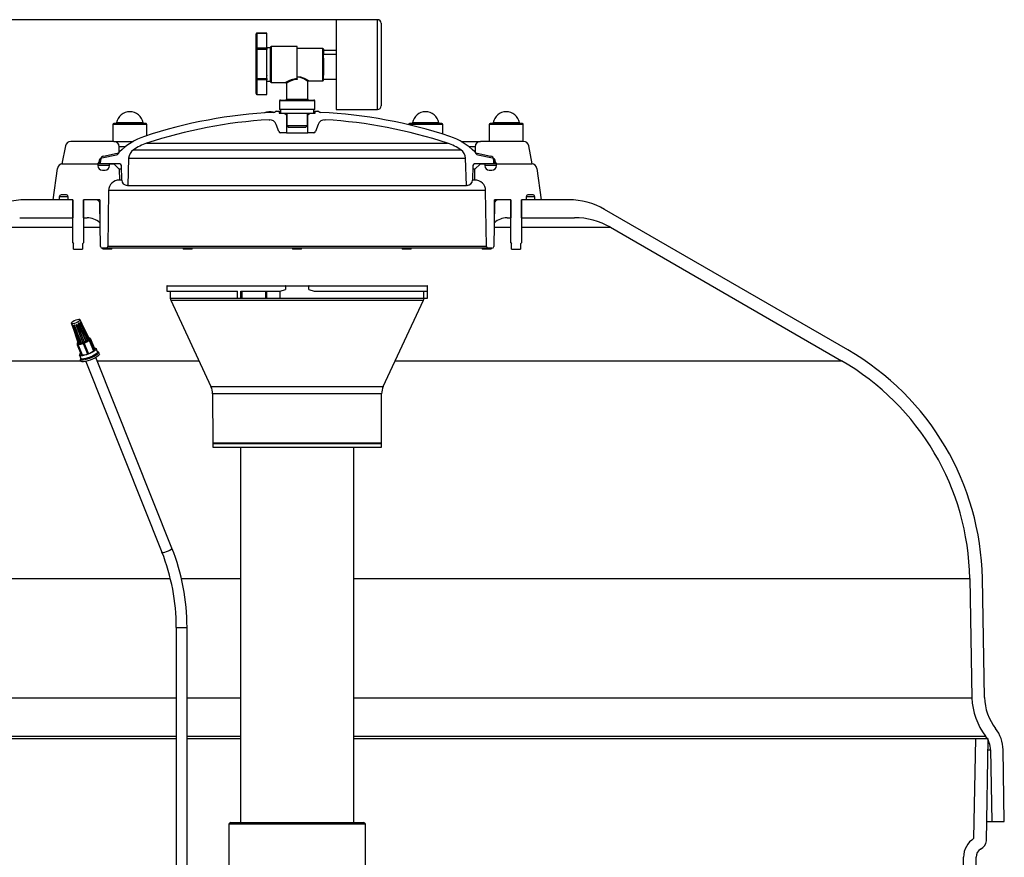
# Model space of a CAD drawing. Units: millimetres. Extents: x 1385 to 4728, y -2321 to -124.
# Drawn here: x 2967 to 3516, y -668 to -202 of the extents above; entities that cross this region are included whole.
import ezdxf

# ---------------------------------------------------------------- set-up
doc = ezdxf.new("R2010")
doc.units = ezdxf.units.MM
doc.header["$PDSIZE"] = -1
doc.layers.add('Cotas', color=1, linetype='Continuous')
doc.styles.add('SLDTEXTSTYLE1', font='TXT', dxfattribs={"width": 0.75})
doc.dimstyles.new('SLDDIMSTYLE2', dxfattribs={"dimtxt": 2.5, "dimasz": 2.5, "dimexe": 0, "dimexo": 0.0625, "dimtad": 2, "dimlfac": 10, "dimzin": 12, "dimdsep": 46, "dimtxsty": 'SLDTEXTSTYLE1', "dimsah": 1, "dimcen": 0.09, "dimadec": 0, "dimazin": 0, "dimtfac": 1, "dimtofl": 0, "dimtmove": 0, "dimatfit": 3, "dimfxl": 0, "dimtolj": 1, "dimtzin": 12, "dimarcsym": 0})

# ---------------------------------------------------------------- blocks, each defined once
blk = doc.blocks.new('*D3')
at = {"layer": 'Cotas', "linetype": 'Continuous', "lineweight": -2}
for p, q in [((3165.55, -201.68), (2589.45, -201.68)), ((2590.45, -226.68), (2590.45, -1227.97)), ((2807.56, -1252.97), (2589.45, -1252.97))]:
    blk.add_line(p, q, dxfattribs=at)
at = {"layer": 'Cotas', "linetype": 'Continuous'}
for points in [[(2586.28, -226.68), (2594.62, -226.68), (2590.45, -201.68)], [(2586.28, -1227.97), (2594.62, -1227.97), (2590.45, -1252.97)]]:
    blk.add_solid(points, dxfattribs=at)
at = {"layer": 'Defpoints', "color": 0, "linetype": 'Continuous'}
for p in [(3166.55, -201.68), (2590.45, -1252.97), (2808.56, -1252.97)]:
    blk.add_point(p, dxfattribs=at)
at = {"layer": 'Cotas', "linetype": 'Continuous', "lineweight": 0, "insert": (2532.68, -695.15), "char_height": 25, "attachment_point": 1, "style": 'SLDTEXTSTYLE1'}
blk.add_mtext('\\A1;1050', dxfattribs=at)

msp = doc.modelspace()

# ---------------------------------------------------------------- linework, layer by layer
at = {"color": 7, "linetype": 'Continuous', "lineweight": 30}
for p, q in [((3166.547, -201.683), (3143.547, -201.683)), ((3143.547, -201.683), (3143.547, -251.683)), ((3166.547, -251.683), (3166.547, -201.683)), ((3168.547, -203.683), (3168.547, -249.683)), ((3098.897, -209.659), (3098.897, -209.655)), ((3098.897, -217.86), (3098.897, -209.659)), ((3099.397, -209.153), (3099.397, -209.161)), ((3099.397, -209.153), (3104.897, -209.153)), ((3099.397, -209.161), (3099.397, -217.445)), ((3104.897, -209.161), (3099.397, -209.161)), ((3104.897, -209.153), (3104.897, -209.161)), ((3104.897, -217.445), (3104.897, -209.161)), ((3098.897, -218.277), (3098.897, -217.86)), ((3098.897, -234.432), (3098.897, -218.277)), ((3099.397, -217.445), (3099.397, -218.199)), ((3099.397, -217.445), (3104.897, -217.445)), ((3099.397, -218.199), (3099.397, -234.519)), ((3104.897, -218.199), (3099.397, -218.199)), ((3106.897, -217.433), (3104.897, -217.433)), ((3104.897, -217.445), (3104.897, -218.199)), ((3104.897, -234.519), (3104.897, -218.199)), ((3106.897, -226.683), (3106.897, -217.183)), ((3106.897, -226.683), (3106.897, -217.433)), ((3121.797, -216.683), (3107.397, -216.683)), ((3107.397, -216.683), (3107.397, -226.683)), ((3121.797, -234.537), (3121.797, -216.683)), ((3136.047, -217.683), (3121.797, -217.683)), ((3136.047, -235.683), (3136.047, -217.683)), ((3136.547, -218.183), (3136.547, -220.58)), ((3136.547, -218.619), (3143.547, -218.619)), ((3136.547, -220.941), (3136.547, -220.58)), ((3136.547, -220.941), (3143.547, -220.941)), ((3136.547, -223.089), (3136.547, -220.941)), ((3136.547, -223.089), (3136.547, -232.599)), ((3106.897, -236.183), (3106.897, -226.683)), ((3107.397, -226.683), (3107.397, -236.683)), ((3098.897, -234.844), (3098.897, -234.432)), ((3098.897, -242.799), (3098.897, -234.844)), ((3099.397, -234.519), (3104.897, -234.519)), ((3099.397, -234.519), (3099.397, -235.265)), ((3104.897, -235.265), (3099.397, -235.265)), ((3099.397, -235.265), (3099.397, -243.301)), ((3104.897, -234.519), (3104.897, -235.265)), ((3104.897, -243.301), (3104.897, -235.265)), ((3104.908, -232.681), (3104.942, -232.642)), ((3104.938, -232.637), (3104.975, -232.681)), ((3106.908, -232.681), (3106.942, -232.642)), ((3121.797, -234.537), (3121.797, -234.929)), ((3128.277, -235.683), (3136.047, -235.683)), ((3136.547, -234.747), (3136.547, -232.599)), ((3136.547, -234.747), (3143.547, -234.747)), ((3136.547, -234.747), (3136.547, -235.183)), ((3104.897, -235.933), (3106.897, -235.933)), ((3107.397, -236.683), (3115.305, -236.683)), ((3115.797, -237.178), (3115.797, -245.933)), ((3127.797, -245.933), (3127.797, -236.17)), ((3099.397, -243.301), (3104.897, -243.301)), ((3112.497, -246.433), (3131.097, -246.433)), ((3115.797, -245.933), (3127.797, -245.933)), ((3111.997, -246.933), (3111.997, -251.683)), ((3131.597, -246.933), (3111.997, -246.933)), ((3121.797, -251.683), (3111.997, -251.683)), ((3112.547, -251.683), (3112.547, -253.683)), ((3131.597, -251.683), (3121.797, -251.683)), ((3131.047, -253.683), (3131.047, -251.683)), ((3131.597, -251.683), (3131.597, -246.933)), ((3143.547, -251.683), (3166.547, -251.683)), ((3106.144, -257.42), (3106.615, -257.42)), ((3110.273, -252.683), (3111.797, -252.683)), ((3111.797, -252.683), (3111.797, -253.683)), ((3111.797, -252.683), (3112.547, -252.683)), ((3111.797, -253.683), (3112.547, -253.683)), ((3112.547, -253.683), (3131.047, -253.683)), ((3114.797, -253.683), (3115.797, -254.683)), ((3115.797, -254.683), (3115.797, -264.683)), ((3115.797, -254.683), (3116.077, -254.683)), ((3116.077, -253.683), (3116.077, -260.683)), ((3127.517, -260.683), (3127.517, -253.683)), ((3127.517, -254.683), (3127.797, -254.683)), ((3127.797, -254.683), (3128.797, -253.683)), ((3127.797, -264.683), (3127.797, -254.683)), ((3131.047, -252.683), (3131.797, -252.683)), ((3131.047, -253.683), (3131.797, -253.683)), ((3131.797, -253.683), (3131.797, -252.683)), ((3131.797, -252.683), (3133.321, -252.683)), ((3136.979, -257.42), (3137.449, -257.42)), ((3019.109, -259.973), (3019.109, -269.473)), ((3021.891, -259.973), (3019.109, -259.973)), ((3022.245, -259.473), (3019.609, -259.473)), ((3023.4, -259.067), (3021.242, -259.067)), ((3038.109, -259.973), (3021.891, -259.973)), ((3037.609, -259.473), (3022.245, -259.473)), ((3035.976, -259.067), (3023.4, -259.067)), ((3038.109, -266.256), (3038.109, -259.973)), ((3111.587, -264.025), (3110.138, -260.045)), ((3116.077, -260.683), (3117.077, -261.683)), ((3116.077, -260.683), (3121.797, -260.683)), ((3121.797, -261.683), (3117.077, -261.683)), ((3121.797, -260.683), (3127.517, -260.683)), ((3126.517, -261.683), (3121.797, -261.683)), ((3126.517, -261.683), (3127.517, -260.683)), ((3133.455, -260.045), (3132.006, -264.025)), ((3183.867, -259.973), (3183.867, -260.19)), ((3202.867, -259.973), (3183.867, -259.973)), ((3202.367, -259.473), (3184.367, -259.473)), ((3200.734, -259.067), (3186, -259.067)), ((3202.867, -265.417), (3202.867, -259.973)), ((3228.798, -259.973), (3228.798, -269.473)), ((3247.798, -259.973), (3228.798, -259.973)), ((3247.298, -259.473), (3229.298, -259.473)), ((3245.665, -259.067), (3230.931, -259.067)), ((3247.798, -269.473), (3247.798, -259.973)), ((3115.797, -264.683), (3112.527, -264.683)), ((3115.797, -264.683), (3127.797, -264.683)), ((3131.067, -264.683), (3127.797, -264.683)), ((2992.755, -271.901), (2990.797, -281.973)), ((3019.649, -269.473), (2995.7, -269.473)), ((3019.649, -269.473), (3030.497, -269.473)), ((3022.693, -274.998), (3022.648, -272.421)), ((3026.101, -272.421), (3022.648, -272.421)), ((3030.62, -274.087), (3212.974, -274.087)), ((3037.963, -270.515), (3205.631, -270.515)), ((3213.096, -269.473), (3223.945, -269.473)), ((3220.945, -272.421), (3217.493, -272.421)), ((3220.945, -272.421), (3220.9, -274.998)), ((3247.894, -269.473), (3223.945, -269.473)), ((3252.797, -281.973), (3250.839, -271.901)), ((3012.347, -281.973), (3012.389, -279.553)), ((3013.004, -278.712), (3021.109, -276.989)), ((3013.973, -277.632), (3021.588, -276.013)), ((3022.693, -274.998), (3023.174, -274.998)), ((3027.935, -278.88), (3027.408, -293.973)), ((3027.935, -278.88), (3215.658, -278.88)), ((3216.185, -293.973), (3215.658, -278.88)), ((3220.42, -274.998), (3220.9, -274.998)), ((3222.006, -276.013), (3229.621, -277.632)), ((3222.484, -276.989), (3230.59, -278.712)), ((3231.205, -279.553), (3231.247, -281.973)), ((2985.797, -301.973), (2988.245, -284.556)), ((2990.797, -281.973), (3010.414, -281.973)), ((2991.215, -281.973), (3010.797, -281.973)), ((3010.797, -281.973), (3010.797, -282.973)), ((3012.347, -281.973), (3010.797, -281.973)), ((3017.297, -282.973), (3010.797, -282.973)), ((3011.414, -280.991), (3011.42, -280.634)), ((3011.414, -280.991), (3012.364, -280.991)), ((3012.37, -280.634), (3011.42, -280.634)), ((3022.963, -281.973), (3012.347, -281.973)), ((3017.297, -282.973), (3017.297, -281.973)), ((3017.297, -281.973), (3019.692, -281.973)), ((3019.692, -281.973), (3022.744, -284.973)), ((3023.957, -284.973), (3022.744, -284.973)), ((3022.744, -284.973), (3022.849, -290.973)), ((3024.063, -291.026), (3023.922, -282.955)), ((3219.672, -282.955), (3219.531, -291.026)), ((3220.849, -284.973), (3219.637, -284.973)), ((3231.247, -281.973), (3220.631, -281.973)), ((3220.744, -290.973), (3220.849, -284.973)), ((3220.849, -284.973), (3223.902, -281.973)), ((3223.902, -281.973), (3226.297, -281.973)), ((3226.297, -281.973), (3226.297, -282.973)), ((3232.797, -282.973), (3226.297, -282.973)), ((3232.173, -280.634), (3231.223, -280.634)), ((3231.23, -280.991), (3232.18, -280.991)), ((3232.797, -281.973), (3231.247, -281.973)), ((3232.173, -280.634), (3232.18, -280.991)), ((3232.797, -282.973), (3232.797, -281.973)), ((3232.797, -281.973), (3252.378, -281.973)), ((3233.179, -281.973), (3252.797, -281.973)), ((3255.349, -284.556), (3257.797, -301.973)), ((3013.297, -285.473), (3014.797, -285.473)), ((3228.797, -285.473), (3230.297, -285.473)), ((3022.849, -290.973), (3022.799, -290.973)), ((3024.062, -290.973), (3022.849, -290.973)), ((3027.408, -293.973), (3027.062, -293.973)), ((3027.408, -293.973), (3216.185, -293.973)), ((3216.531, -293.973), (3216.185, -293.973)), ((3220.744, -290.973), (3219.532, -290.973)), ((3220.794, -290.973), (3220.744, -290.973)), ((2989.297, -300.273), (2989.297, -301.973)), ((2994.297, -300.273), (2989.297, -300.273)), ((2993.297, -299.273), (2990.297, -299.273)), ((2994.297, -301.973), (2994.297, -300.273)), ((3016.802, -296.796), (3016.258, -327.991)), ((3226.792, -296.796), (3016.802, -296.796)), ((3227.336, -327.991), (3226.792, -296.796)), ((3249.297, -300.273), (3249.297, -301.973)), ((3254.297, -300.273), (3249.297, -300.273)), ((3253.297, -299.273), (3250.297, -299.273)), ((3254.297, -301.973), (3254.297, -300.273)), ((2996.797, -301.973), (2970.56, -301.973)), ((2989.297, -301.973), (2985.797, -301.973)), ((2996.797, -301.973), (2994.297, -301.973)), ((2996.797, -325.973), (2996.797, -301.973)), ((2996.797, -301.973), (2996.797, -311.973)), ((3002.797, -301.973), (3002.797, -325.973)), ((3009.831, -301.973), (3002.797, -301.973)), ((3002.797, -311.973), (3002.797, -301.973)), ((3011.797, -301.973), (3002.797, -301.973)), ((3011.797, -301.973), (3011.797, -314.777)), ((3012.251, -327.991), (3011.831, -303.938)), ((3231.762, -303.938), (3231.343, -327.991)), ((3231.797, -314.777), (3231.797, -301.973)), ((3240.797, -301.973), (3231.797, -301.973)), ((3240.797, -301.973), (3233.762, -301.973)), ((3240.797, -325.973), (3240.797, -301.973)), ((3240.797, -301.973), (3240.797, -311.973)), ((3246.797, -301.973), (3246.797, -325.973)), ((3249.297, -301.973), (3246.797, -301.973)), ((3246.797, -311.973), (3246.797, -301.973)), ((3273.033, -301.973), (3246.797, -301.973)), ((3257.797, -301.973), (3254.297, -301.973)), ((2967.24, -311.973), (2996.797, -311.973)), ((3002.797, -311.973), (3004.854, -311.973)), ((3238.74, -311.973), (3240.797, -311.973)), ((3246.797, -311.973), (3276.354, -311.973)), ((3428.531, -385.562), (3293.033, -307.332)), ((2947.24, -317.332), (2996.797, -317.332)), ((3002.797, -317.332), (3012.065, -317.332)), ((3011.797, -314.777), (3012.02, -314.777)), ((3231.529, -317.332), (3240.797, -317.332)), ((3231.573, -314.777), (3231.797, -314.777)), ((3246.797, -317.332), (3296.354, -317.332)), ((3296.354, -317.332), (3425.031, -391.624)), ((2996.797, -325.973), (2997.297, -326.473)), ((2997.297, -329.473), (2997.297, -326.473)), ((3002.297, -326.473), (3002.797, -325.973)), ((3002.297, -326.473), (3002.297, -329.473)), ((3015.258, -328.973), (3013.251, -328.973)), ((3013.642, -328.973), (3013.642, -329.473)), ((3228.336, -328.973), (3015.258, -328.973)), ((3227.336, -327.991), (3016.258, -327.991)), ((3018.642, -329.473), (3018.642, -328.973)), ((3058.297, -328.973), (3058.297, -329.473)), ((3063.297, -329.473), (3063.297, -328.973)), ((3119.297, -328.973), (3119.297, -329.473)), ((3124.297, -329.473), (3124.297, -328.973)), ((3180.297, -328.973), (3180.297, -329.473)), ((3185.297, -329.473), (3185.297, -328.973)), ((3224.952, -328.973), (3224.952, -329.473)), ((3230.343, -328.973), (3228.336, -328.973)), ((3229.952, -329.473), (3229.952, -328.973)), ((3240.797, -325.973), (3241.297, -326.473)), ((3241.297, -329.473), (3241.297, -326.473)), ((3246.297, -326.473), (3246.797, -325.973)), ((3246.297, -326.473), (3246.297, -329.473)), ((2997.297, -329.473), (3002.297, -329.473)), ((3015.184, -329.473), (3013.642, -329.473)), ((3018.642, -329.473), (3015.184, -329.473)), ((3058.813, -329.473), (3058.297, -329.473)), ((3063.297, -329.473), (3058.813, -329.473)), ((3119.318, -329.473), (3119.297, -329.473)), ((3124.297, -329.473), (3119.318, -329.473)), ((3185.297, -329.473), (3180.297, -329.473)), ((3229.952, -329.473), (3224.952, -329.473)), ((3241.297, -329.473), (3246.297, -329.473)), ((3049.155, -350.092), (3049.155, -352.843)), ((3115.297, -350.092), (3049.155, -350.092)), ((3049.405, -349.842), (3115.047, -349.842)), ((3062.752, -349.842), (3064.492, -349.842)), ((3115.047, -349.842), (3128.547, -349.842)), ((3115.297, -350.092), (3115.297, -352.039)), ((3128.297, -350.092), (3115.297, -350.092)), ((3128.297, -352.039), (3128.297, -350.092)), ((3194.439, -350.092), (3128.297, -350.092)), ((3128.547, -349.842), (3194.189, -349.842)), ((3179.102, -349.842), (3180.842, -349.842)), ((3194.439, -352.843), (3194.439, -350.092)), ((3049.155, -352.843), (3088.564, -352.843)), ((3051.155, -352.843), (3051.155, -356.721)), ((3088.564, -356.704), (3088.564, -352.843)), ((3090.354, -352.843), (3112.297, -352.843)), ((3090.354, -356.704), (3090.354, -352.843)), ((3091.24, -356.704), (3091.24, -352.843)), ((3104.401, -356.721), (3104.401, -352.843)), ((3104.845, -356.722), (3104.845, -352.843)), ((3112.297, -352.843), (3115.297, -352.039)), ((3112.297, -356.721), (3112.297, -352.843)), ((3128.297, -352.039), (3131.297, -352.843)), ((3131.297, -352.843), (3194.439, -352.843)), ((3192.439, -356.721), (3192.439, -352.843)), ((3194.353, -356.704), (3194.353, -352.843)), ((3051.155, -356.721), (3104.401, -356.721)), ((3051.436, -357.988), (3073.799, -405.946)), ((3051.436, -357.988), (3192.157, -357.988)), ((3088.564, -356.704), (3090.354, -356.704)), ((3090.354, -356.704), (3091.24, -356.704)), ((3104.401, -356.722), (3104.401, -356.721)), ((3104.401, -356.722), (3104.845, -356.722)), ((3104.845, -356.722), (3112.297, -356.722)), ((3112.297, -356.721), (3192.439, -356.721)), ((3169.794, -405.946), (3192.157, -357.988)), ((3192.439, -356.704), (3194.353, -356.704)), ((2995.96, -370.771), (2997.189, -374.018)), ((2996.498, -371.857), (2999.773, -382.095)), ((2996.849, -371.889), (3000.125, -382.127)), ((2997.504, -371.752), (3001.344, -381.37)), ((2997.662, -371.717), (2999.146, -375.434)), ((2998.484, -371.531), (3002.432, -381.622)), ((2999.183, -371.269), (3003.132, -381.36)), ((3000.812, -370.404), (3005.43, -380.139)), ((3004.04, -376.182), (3000.932, -368.785)), ((3001.16, -370.11), (3005.778, -379.845)), ((3001.313, -369.8), (3003.744, -375.558)), ((3002.069, -371.492), (3005.769, -379.128)), ((2999.267, -382.315), (2999.411, -382.697)), ((2999.514, -381.585), (2999.327, -381.654)), ((2999.616, -382.525), (2999.341, -382.757)), ((2999.341, -382.757), (2999.889, -382.55)), ((2999.341, -382.757), (3001.593, -388.677)), ((2999.773, -382.095), (3000.125, -382.127)), ((3002.141, -388.471), (2999.889, -382.55)), ((3000.125, -382.127), (3000.612, -381.868)), ((3000.612, -381.868), (3000.639, -381.854)), ((3001.197, -381.001), (3001.237, -380.979)), ((3001.344, -381.37), (3001.349, -381.762)), ((3002.432, -381.622), (3003.132, -381.36)), ((3002.618, -381.953), (3004.963, -387.853)), ((3002.618, -381.953), (3002.891, -381.98)), ((3002.891, -381.98), (3003.16, -381.75)), ((3002.891, -381.98), (3005.235, -387.88)), ((3003.13, -381.208), (3003.13, -381.2)), ((3003.132, -381.36), (3003.13, -381.208)), ((3005.505, -387.651), (3003.16, -381.75)), ((3003.597, -379.725), (3003.785, -379.625)), ((3004.941, -380.246), (3004.914, -380.252)), ((3005.43, -380.139), (3004.941, -380.246)), ((3005.43, -380.139), (3005.778, -379.845)), ((3005.769, -379.128), (3005.505, -379.269)), ((3005.879, -380.306), (3006.428, -380.101)), ((3005.879, -380.306), (3008.316, -386.157)), ((3006.414, -378.999), (3006.102, -379.117)), ((3006.139, -379.23), (3006.414, -378.999)), ((3006.428, -380.101), (3006.149, -380.078)), ((3006.414, -378.999), (3008.85, -384.822)), ((3006.428, -380.101), (3008.864, -385.953)), ((3008.935, -385.262), (3006.485, -379.433)), ((3000.578, -388.603), (3001.299, -390.409)), ((3001.593, -388.677), (3002.141, -388.471)), ((3004.963, -387.853), (3005.235, -387.88)), ((3005.235, -387.88), (3005.505, -387.651)), ((3008.316, -386.157), (3008.864, -385.953)), ((3008.776, -384.884), (3008.85, -384.822)), ((3010.586, -386.7), (3009.865, -384.895)), ((3010.962, -386.736), (3010.533, -386.566)), ((3011.591, -387.869), (3011.231, -386.966)), ((2818.562, -391.624), (3001.246, -391.624)), ((3001.015, -391.045), (3001.375, -391.948)), ((3001.245, -390.274), (3001.051, -390.693)), ((3004.1, -392.029), (3046.503, -498.23)), ((3052.076, -496.005), (3009.672, -389.804)), ((3010.399, -391.624), (3067.121, -391.624)), ((3176.473, -391.624), (3425.031, -391.624)), ((3073.799, -405.946), (3169.794, -405.946)), ((3074.736, -410.129), (3074.855, -437.319)), ((3168.858, -410.129), (3074.736, -410.129)), ((3168.739, -437.319), (3168.858, -410.129)), ((3074.855, -437.319), (3168.739, -437.319)), ((3074.857, -437.817), (3074.857, -439.817)), ((3074.857, -437.817), (3121.797, -437.817)), ((3121.797, -437.817), (3168.737, -437.817)), ((3168.737, -439.817), (3168.737, -437.817)), ((3074.857, -439.817), (3121.797, -439.817)), ((3090.297, -439.817), (3090.297, -648.817)), ((3121.797, -439.817), (3168.737, -439.817)), ((3153.297, -648.817), (3153.297, -439.817)), ((2747.084, -512.97), (3051.14, -512.97)), ((3057.326, -512.97), (3090.297, -512.97)), ((3153.297, -512.97), (3496.51, -512.97)), ((3496.51, -512.97), (3497.668, -579.313)), ((3504.667, -579.191), (3503.509, -512.848)), ((3054.444, -540.168), (3054.444, -1043.817)), ((3054.444, -540.168), (3059.085, -540.168)), ((3059.085, -540.168), (3060.444, -540.168)), ((3060.444, -1043.817), (3060.444, -540.168)), ((2745.923, -579.435), (3054.444, -579.435)), ((2745.926, -579.313), (3054.444, -579.313)), ((3060.444, -579.313), (3090.297, -579.313)), ((3060.444, -579.435), (3090.297, -579.435)), ((3153.297, -579.313), (3497.668, -579.313)), ((3153.297, -579.435), (3497.671, -579.435)), ((3497.668, -579.313), (3497.671, -579.435)), ((2738.252, -600.73), (3054.444, -600.73)), ((3054.444, -602.317), (2743.783, -602.317)), ((3060.444, -600.73), (3090.297, -600.73)), ((3090.297, -602.317), (3060.444, -602.317)), ((3153.297, -600.73), (3505.342, -600.73)), ((3499.81, -602.317), (3153.297, -602.317)), ((3498.844, -657.642), (3499.81, -602.317)), ((3506.811, -602.317), (3499.81, -602.317)), ((3505.82, -659.081), (3506.811, -602.317)), ((3506.704, -608.439), (3508.043, -608.439)), ((3508.043, -608.439), (3508.739, -648.317)), ((3515.74, -648.317), (3515.042, -608.317)), ((3083.797, -649.817), (3083.797, -686.817)), ((3159.797, -649.817), (3083.797, -649.817)), ((3084.797, -648.817), (3158.797, -648.817)), ((3159.797, -676.317), (3159.797, -649.817)), ((3506.008, -648.317), (3508.739, -648.317)), ((3508.739, -648.317), (3515.74, -648.317)), ((3492.997, -689.317), (3492.997, -668.168)), ((3499.997, -681.328), (3499.997, -668.217))]:
    msp.add_line(p, q, dxfattribs=at)
at = {"color": 7, "linetype": 'Continuous', "lineweight": 30, "flags": 128}
for points in [[(3098.897, -234.432), (3098.897, -234.433), (3098.917, -234.457), (3098.989, -234.483), (3099.1, -234.502), (3099.24, -234.515), (3099.397, -234.519)], [(3106.938, -232.637), (3107.162, -232.899), (3107.387, -233.161)], [(3121.797, -234.929), (3120.403, -235.067), (3118.936, -235.493), (3117.496, -236.155), (3116.306, -236.851), (3115.844, -237.152), (3115.809, -237.175), (3115.804, -237.178)], [(3121.797, -233.247), (3122.035, -233.251), (3123.678, -233.484), (3125.757, -234.243), (3127.13, -234.966), (3127.967, -235.473), (3128.296, -235.682), (3128.277, -235.671)], [(3127.78, -236.171), (3127.796, -236.182), (3127.493, -235.961), (3126.719, -235.426), (3125.452, -234.663), (3123.533, -233.862), (3122.017, -233.616), (3121.797, -233.611)], [(2999.702, -369.895), (3000.397, -369.473), (3000.829, -369.093), (3000.939, -368.805), (3000.712, -368.649), (3000.179, -368.646), (2999.413, -368.796), (2998.516, -369.079), (2997.609, -369.457), (2996.816, -369.878), (2996.243, -370.287), (2995.968, -370.626), (2996.027, -370.852), (2996.413, -370.933), (2997.074, -370.858), (2997.92, -370.638), (2998.838, -370.302), (2999.702, -369.895)], [(2996.849, -371.889), (2998.421, -376.021), (3000.376, -381.16), (3000.639, -381.854)], [(2997.384, -371.776), (2999.292, -376.583), (3001.349, -381.762)], [(3001.518, -381.725), (3001.04, -380.458), (2999.108, -375.331), (2997.739, -371.698)], [(2999.183, -371.269), (3000.701, -375.088), (3003.13, -381.2)], [(2999.89, -370.892), (3001.888, -375.652), (3004.04, -380.78)], [(3004.209, -380.691), (3002.164, -375.541), (3000.244, -370.704)], [(3000.812, -370.404), (3002.389, -374.191), (3004.914, -380.252)], [(3004.013, -376.125), (3003.322, -374.478), (3001.311, -369.689)], [(2999.584, -381.503), (2999.329, -381.8), (2999.235, -382.164), (2999.303, -382.308)], [(2999.59, -381.521), (2999.443, -381.764), (2999.501, -382.025), (2999.879, -382.148), (3000.541, -382.12), (3001.42, -381.945), (3002.432, -381.639), (3003.024, -381.42)], [(3003.024, -381.42), (3003.477, -381.233), (3004.453, -380.766)], [(3004.453, -380.766), (3005.265, -380.283), (3005.832, -379.833), (3006.1, -379.459), (3006.041, -379.198), (3005.749, -379.086)], [(3006.464, -379.45), (3006.45, -379.365), (3006.16, -379.129), (3005.775, -379.047)], [(3008.759, -384.604), (3009.404, -384.627), (3009.806, -384.803), (3009.868, -385.123), (3009.585, -385.564), (3008.979, -386.093), (3008.094, -386.67), (3006.996, -387.253), (3005.767, -387.799), (3004.497, -388.267), (3003.28, -388.623), (3002.208, -388.839), (3001.36, -388.901), (3000.798, -388.803), (3000.563, -388.552), (3000.675, -388.168), (3001.124, -387.679), (3001.192, -387.621)], [(3010.962, -386.736), (3011.074, -386.791), (3011.253, -387.083), (3011.083, -387.507), (3010.574, -388.032), (3009.762, -388.624), (3008.702, -389.242), (3007.467, -389.843), (3006.139, -390.388), (3004.811, -390.839), (3003.572, -391.164), (3002.507, -391.343), (3001.688, -391.362), (3001.172, -391.22), (3000.992, -390.928), (3001.051, -390.693)], [(3010.586, -386.7), (3010.589, -386.928), (3010.306, -387.369), (3009.7, -387.898), (3008.815, -388.475), (3007.717, -389.059), (3006.487, -389.605), (3005.217, -390.073), (3004.001, -390.428), (3002.929, -390.644), (3002.08, -390.706), (3001.518, -390.608), (3001.299, -390.409)], [(3011.591, -387.869), (3011.614, -387.986), (3011.443, -388.409), (3010.935, -388.935), (3010.123, -389.526), (3009.063, -390.144), (3007.827, -390.746), (3006.5, -391.291), (3005.171, -391.741), (3003.932, -392.067), (3002.867, -392.245), (3002.048, -392.264), (3001.532, -392.123), (3001.375, -391.948)], [(3046.503, -498.23), (3046.506, -498.236), (3046.772, -498.39), (3047.342, -498.39), (3048.147, -498.236), (3049.09, -497.948), (3050.056, -497.56), (3050.931, -497.118)], [(3050.931, -497.118), (3051.607, -496.676), (3052.004, -496.288), (3052.076, -496.005)]]:
    msp.add_lwpolyline(points, dxfattribs=at)
at = {"color": 7, "linetype": 'Continuous', "lineweight": 30}
for centre, radius, start, end in [((3166.547, -203.683), 2, 0, 90), ((3099.398, -209.654), 0.501, 90.11943, 180.07342), ((3099.396, -209.66), 0.499, 89.87773, 179.92421), ((3099.349, -217.896), 0.454, 83.93406, 175.41596), ((3099.246, -218.875), 0.693, 77.39623, 120.25157), ((3107.397, -217.183), 0.5, 90, 180), ((3136.047, -218.183), 0.5, 0, 90), ((3099.352, -234.811), 0.456, 184.20788, 275.64321), ((3122.863, -248.678), 14.181, 94.31034, 122.20654), ((3128.293, -236.176), 0.492, 91.49954, 179.6823), ((3136.047, -235.183), 0.5, 270, 0), ((3107.397, -236.183), 0.5, 180, 270), ((3115.297, -237.183), 0.5, 0.57542, 89.08447), ((3099.398, -242.8), 0.501, 179.92661, 269.88057), ((3112.497, -246.933), 0.5, 90, 180), ((3115.297, -245.933), 0.5, 270, 0), ((3128.297, -245.933), 0.5, 180, 270), ((3131.097, -246.933), 0.5, 0, 90), ((3166.547, -249.683), 2, 270, 0), ((3028.609, -260.473), 7.5, 10.80692, 169.19308), ((3121.797, -522.959), 270, 92.80843, 108.37084), ((3121.797, -522.959), 266, 93.37348, 108.37084), ((3106.51, -260.473), 7.5, 73.57918, 113.10999), ((3106.38, -261.413), 4, 20, 93.37348), ((3108.47, -251.286), 2, 272.80843, 306.94629), ((3110.273, -253.683), 1, 90, 126.94629), ((3133.321, -253.683), 1, 53.05371, 90), ((3137.214, -261.413), 4, 86.62652, 160), ((3135.124, -251.286), 2, 233.05371, 267.19157), ((3121.797, -522.959), 270, 71.62916, 87.19157), ((3121.797, -522.959), 266, 71.62916, 86.62652), ((3193.367, -260.473), 7.5, 10.80692, 169.19308), ((3238.298, -260.473), 7.5, 10.80692, 169.19308), ((3019.609, -259.973), 0.5, 90, 180), ((3020.751, -258.973), 0.5, 270, 349.19308), ((3036.467, -258.973), 0.5, 190.80692, 270), ((3037.609, -259.973), 0.5, 0, 90), ((3184.367, -259.973), 0.5, 90, 180), ((3185.509, -258.973), 0.5, 270, 349.19308), ((3201.225, -258.973), 0.5, 190.80692, 270), ((3202.367, -259.973), 0.5, 0, 90), ((3229.298, -259.973), 0.5, 90, 180), ((3230.44, -258.973), 0.5, 270, 349.19308), ((3246.156, -258.973), 0.5, 190.80692, 270), ((3247.298, -259.973), 0.5, 0, 90), ((3047.733, -299.935), 35, 108.37084, 135.32107), ((3112.527, -263.683), 1, 200, 270), ((3131.067, -263.683), 1, 270, 340), ((3195.861, -299.935), 35, 44.67893, 71.62916), ((2995.7, -272.473), 3, 90, 169), ((3019.649, -272.473), 3, 1, 90), ((3033.932, -279.09), 6, 123.50687, 178), ((3047.733, -299.935), 31, 108.37084, 123.50687), ((3195.861, -299.935), 31, 56.49313, 71.62916), ((3209.662, -279.09), 6, 2, 56.49313), ((3223.945, -272.473), 3, 90, 179), ((3247.894, -272.473), 3, 11, 90), ((3013.42, -280.669), 2, 102, 179), ((3014.389, -279.588), 2, 102, 179), ((3020.694, -275.033), 2, 282, 1), ((3021.068, -273.568), 2.5, 282, 315.32107), ((3222.526, -273.568), 2.5, 224.67893, 258), ((3222.9, -275.033), 2, 179, 258), ((3229.205, -279.588), 2, 1, 78), ((3230.174, -280.669), 2, 1, 78), ((2991.215, -284.973), 3, 90, 172), ((3010.414, -280.973), 1, 270, 359), ((3013.297, -282.973), 2.5, 180, 270), ((3014.797, -282.973), 2.5, 270, 0), ((3022.922, -282.972), 1, 1, 87.66823), ((3220.672, -282.972), 1, 92.33177, 179), ((3228.797, -282.973), 2.5, 180, 270), ((3230.297, -282.973), 2.5, 270, 0), ((3233.179, -280.973), 1, 181, 270), ((3252.378, -284.973), 3, 8, 90), ((3022.799, -296.973), 6, 90, 178.30061), ((3027.062, -290.973), 3, 181, 270), ((3216.531, -290.973), 3, 270, 359), ((3220.794, -296.973), 6, 1.69939, 90), ((2990.297, -300.273), 1, 90, 180), ((2993.297, -300.273), 1, 0, 90), ((3250.297, -300.273), 1, 90, 180), ((3253.297, -300.273), 1, 0, 90), ((2970.56, -341.973), 40, 90, 120), ((3009.831, -303.973), 2, 1, 90), ((3233.762, -303.973), 2, 90, 179), ((3273.033, -341.973), 40, 60, 90), ((3004.854, -321.973), 10, 46.02627, 90), ((3238.74, -321.973), 10, 90, 133.97373), ((3276.354, -351.973), 40, 60, 90), ((3013.251, -327.973), 1, 181, 270), ((3015.258, -327.973), 1, 270, 359), ((3228.336, -327.973), 1, 181, 270), ((3230.343, -327.973), 1, 270, 359), ((3049.405, -350.092), 0.25, 90, 180), ((3115.047, -350.092), 0.25, 0, 90), ((3128.547, -350.092), 0.25, 90, 180), ((3194.189, -350.092), 0.25, 0, 90), ((3054.155, -356.721), 3, 180, 205), ((3189.439, -356.721), 3, 335, 0), ((2996.175, -365.398), 6.492, 280.73252, 283.94336), ((2995.989, -363.123), 8.693, 296.65802, 299.30049), ((3001.135, -369.747), 0.185, 343.33511, 18.02939), ((2999.615, -382.131), 0.394, 208.50518, 270.25344), ((2999.909, -380.833), 1.718, 260.20671, 269.33907), ((2999.401, -373.783), 8.781, 273.18365, 291.49222), ((3000.104, -375.189), 6.699, 274.35279, 290.32308), ((3000.471, -377.752), 4.105, 272.35872, 282.35302), ((2999.322, -372.405), 9.576, 283.25945, 288.60169), ((2997.174, -366.599), 16.291, 289.52345, 291.55826), ((2999.823, -372.798), 9.038, 291.46325, 304.49526), ((2998.831, -370.682), 11.362, 292.22806, 297.28354), ((2998.996, -370.63), 11.875, 290.52927, 305.42925), ((3001.166, -375.011), 6.443, 298.1762, 305.56551), ((3003.633, -377.378), 3.69, 307.49408, 312.97437), ((3005.73, -379.446), 0.758, 303.58416, 0.65668), ((3001.647, -379.452), 9.032, 273.13597, 291.53991), ((3001.229, -376.208), 12.215, 290.49133, 305.46718), ((3008.45, -385.358), 0.495, 310.67921, 11.09574), ((3353.531, -515.466), 150, 1, 60), ((3353.531, -515.466), 143, 1, 60), ((3064.736, -410.172), 10, 0.25, 25), ((3178.858, -410.172), 10, 155, 179.75), ((3075.355, -437.317), 0.5, 180.25, 270), ((3168.239, -437.317), 0.5, 270, 359.75), ((2940.749, -539.975), 113.695, 359.90246, 21.54067), ((2941.228, -539.884), 119.216, 359.86344, 21.59595), ((3534.648, -578.144), 37, 182, 217.62151), ((3534.648, -578.144), 30, 182, 217.62151), ((3495.045, -608.666), 20, 1, 37.62151), ((3495.045, -608.666), 13, 1, 37.62151), ((3084.797, -649.817), 1, 90, 180), ((3158.797, -649.817), 1, 0, 90), ((3505.659, -668.316), 12.663, 122.55801, 179.33126), ((3505.659, -668.316), 5.663, 123.70482, 179), ((3500.194, -658.44), 5.662, 294.21129, 353.49813)]:
    msp.add_arc(centre, radius, start, end, dxfattribs=at)
for centre, major_axis, ratio, start_param, end_param in [((2988.143, -345.213), (-8.677, 27.079), 0.0326112, 2.9515077, 3.3040002), ((2988.552, -345.123), (-10.445, 26.69), 0.0743259, 2.9642668, 3.3167593), ((2988.96, -344.907), (-12.203, 25.757), 0.0440632, 2.9770577, 3.3295502)]:
    msp.add_ellipse(centre, major_axis=major_axis, ratio=ratio, start_param=start_param, end_param=end_param, dxfattribs=at)

# ---------------------------------------------------------------- dimensions: what is measured, and where the dimension line sits
at = {"layer": 'Cotas', "color": 8, "linetype": 'Continuous', "lineweight": 0}
dim = msp.add_linear_dim(base=(2590.45, -1252.973), p1=(3166.547, -201.683), p2=(2808.559, -1252.973), angle=90, text='1050', dimstyle='SLDDIMSTYLE2', override={"dimtxt": 25, "dimasz": 25, "dimexe": 1, "dimexo": 1, "dimgap": 1.524, "dimtih": 1, "dimtoh": 1, "dimlfac": 1, "dimzin": 0, "dimpost": ' mm', "dimclrd": 256, "dimclre": 256, "dimclrt": 256, "dimtzin": 0}, dxfattribs=at)
dim.commit()
dim.dimension.update_dxf_attribs({"geometry": '*D3', "text_midpoint": (2590.45, -707.649), "dimtype": 160})

doc.saveas('drawing.dxf')
